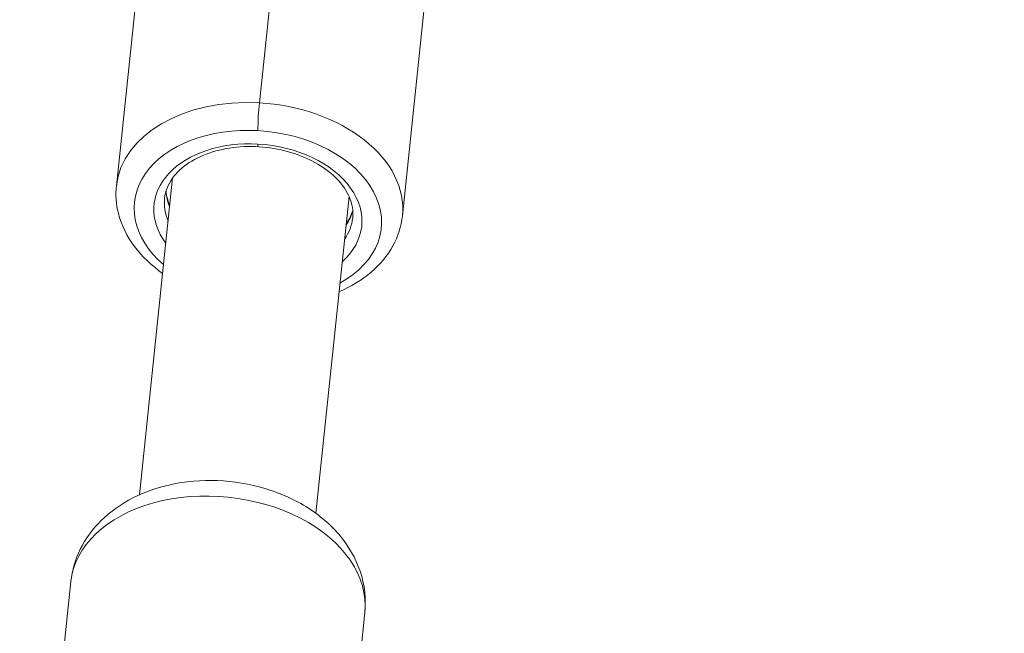
# Model space of a CAD drawing. Units: millimetres. Extents: x -23001 to 5150, y -9829 to -5490.
# Drawn here: x -20320 to -20220, y -7933 to -7871 of the extents above; entities that cross this region are included whole.
import ezdxf

# ---------------------------------------------------------------- set-up
doc = ezdxf.new("R2010")
doc.units = ezdxf.units.MM
doc.header["$MEASUREMENT"] = 0
doc.styles.get("Standard").update_dxf_attribs({"font": 'arial.ttf'})
doc.dimstyles.new('ISO-25', dxfattribs={"dimtxt": 2.5, "dimasz": 2.5, "dimexe": 1.25, "dimexo": 0.625, "dimtad": 1, "dimtxsty": 'Standard', "dimcen": 2.5, "dimadec": 0, "dimazin": 0, "dimtfac": 1, "dimtmove": 0, "dimatfit": 3, "dimfxl": 1, "dimarcsym": 0})

# ---------------------------------------------------------------- blocks, each defined once
blk = doc.blocks.new('*D38')
at = {"color": 0, "lineweight": -2, "transparency": 16777216}
for p, q in [((-22050.826, -5994.626), (-22050.826, -5953.376)), ((-13811.936, -5994.626), (-13811.936, -5953.376)), ((-21980.826, -5954.626), (-13881.936, -5954.626))]:
    blk.add_line(p, q, dxfattribs=at)
at = {"color": 0, "transparency": 16777216}
for points in [[(-21980.826, -5942.96), (-21980.826, -5966.293), (-22050.826, -5954.626)], [(-13881.936, -5942.96), (-13881.936, -5966.293), (-13811.936, -5954.626)]]:
    blk.add_solid(points, dxfattribs=at)
at = {"layer": 'Defpoints', "color": 0, "transparency": 16777216}
for p in [(-13811.936, -5954.626), (-13811.936, -8068.559), (-22050.826, -8288.561)]:
    blk.add_point(p, dxfattribs=at)
at = {"color": 0, "transparency": 16777216, "insert": (-17931.381, -5706.137), "char_height": 330, "attachment_point": 5}
blk.add_mtext('825', dxfattribs=at)
blk = doc.blocks.new('*D39')
at = {"color": 0, "lineweight": -2, "transparency": 16777216}
for p, q in [((-22495.934, -6247.707), (-22537.184, -6247.707)), ((-22535.934, -6317.707), (-22535.934, -9671.061)), ((-22495.934, -9741.061), (-22537.184, -9741.061))]:
    blk.add_line(p, q, dxfattribs=at)
at = {"color": 0, "transparency": 16777216}
for points in [[(-22547.6, -6317.707), (-22524.267, -6317.707), (-22535.934, -6247.707)], [(-22547.6, -9671.061), (-22524.267, -9671.061), (-22535.934, -9741.061)]]:
    blk.add_solid(points, dxfattribs=at)
at = {"layer": 'Defpoints', "color": 0, "transparency": 16777216}
for p in [(-18479.008, -6247.707), (-22535.934, -9741.061), (-17950.326, -9741.061)]:
    blk.add_point(p, dxfattribs=at)
at = {"color": 0, "transparency": 16777216, "insert": (-22784.535, -7994.384), "char_height": 330, "attachment_point": 5, "rotation": 90}
blk.add_mtext('350', dxfattribs=at)

msp = doc.modelspace()

# ---------------------------------------------------------------- linework, layer by layer
at = {"color": 0, "linetype": 'Continuous', "lineweight": 0}
for p, q in [((-20292.772, -7855.861), (-20295.251, -7879.529)), ((-20309.772, -7887.964), (-20307.293, -7864.297)), ((-20280.73, -7891.006), (-20278.252, -7867.338)), ((-20304.056, -7887.153), (-20307.429, -7919.36)), ((-20289.527, -7921.235), (-20286.154, -7889.028)), ((-20286.154, -7889.028), (-20289.527, -7921.235)), ((-20314.386, -7928.181), (-20316.143, -7944.954)), ((-20284.549, -7931.306), (-20285.897, -7944.178))]:
    msp.add_line(p, q, dxfattribs=at)
at = {"color": 0, "linetype": 'Continuous', "lineweight": 0, "extrusion": (0, 0, -1)}
for centre, major_axis, start_param, end_param in [((-20295.251, -7889.485), (-14.521, 1.521), 0, 1.499704), ((-20295.251, -7889.485), (14.521, -1.521), -1.641889, 0), ((-20295.404, -7890.944), (-12.531, 1.312), -0.775193, 1.499704), ((-20295.404, -7890.944), (12.531, -1.312), -1.641889, 0.775193), ((-20295.404, -7890.944), (-10.542, 1.104), -0.556599, 1.499704), ((-20295.404, -7890.944), (10.542, -1.104), -1.641889, 0.556599), ((-20295.327, -7890.214), (-9.548, 1), -0.355421, 0), ((-20295.175, -7888.756), (-9.548, 1), -0.355421, -0.11621), ((-20295.327, -7890.214), (9.548, -1), 0, 0.355421), ((-20295.175, -7888.756), (9.548, -1), 0.11621, 0.355421), ((-20299.468, -7929.743), (-14.918, 1.562), 0, 3.141593)]:
    msp.add_ellipse(centre, major_axis=major_axis, ratio=0.679925, start_param=start_param, end_param=end_param, dxfattribs=at)
at = {"color": 0, "linetype": 'Continuous', "lineweight": 0}
for centre, major_axis, start_param, end_param in [((-20295.251, -7880.893), (-0.112, -1.997), -2.319718, -0.748922), ((-20295.327, -7882.986), (-0.056, -0.998), -0.748922, 0)]:
    msp.add_ellipse(centre, major_axis=major_axis, ratio=0.052087, start_param=start_param, end_param=end_param, dxfattribs=at)
for points, knots in [([(-20304.875, -7889.214), (-20304.802, -7888.518), (-20304.542, -7887.837), (-20303.673, -7886.615), (-20303.098, -7886.069), (-20301.704, -7885.162), (-20300.904, -7884.792), (-20299.142, -7884.245), (-20298.183, -7884.068), (-20296.195, -7883.926), (-20295.166, -7883.963), (-20293.15, -7884.248), (-20292.161, -7884.497), (-20290.331, -7885.178), (-20289.488, -7885.609), (-20288.033, -7886.6), (-20287.42, -7887.16), (-20286.467, -7888.345), (-20286.132, -7888.971), (-20285.777, -7890.139), (-20285.724, -7890.683), (-20285.78, -7891.214)], [0.071092, 0.071092, 0.071092, 0.071092, 0.437498, 0.437498, 0.768832, 0.768832, 1.079355, 1.079355, 1.386839, 1.386839, 1.694958, 1.694958, 2.0034, 2.0034, 2.311239, 2.311239, 2.618961, 2.618961, 2.933142, 2.933142, 3.212685, 3.212685, 3.212685, 3.212685]), ([(-20305.072, -7896.853), (-20306.183, -7896.067), (-20307.151, -7895.151), (-20308.696, -7893.097), (-20309.267, -7891.951), (-20309.797, -7889.836), (-20309.869, -7888.892), (-20309.772, -7887.964)], [5.4735592, 5.4735592, 5.4735592, 5.4735592, 5.7906252, 5.7906252, 6.1111345, 6.1111345, 6.3542776, 6.3542776, 6.3542776, 6.3542776]), ([(-20304.348, -7889.942), (-20304.432, -7889.755), (-20304.501, -7889.568), (-20304.649, -7889.083), (-20304.706, -7888.786), (-20304.73, -7888.492)], [5.979911, 5.979911, 5.979911, 5.979911, 6.0747344, 6.0747344, 6.2264061, 6.2264061, 6.2264061, 6.2264061]), ([(-20280.73, -7891.006), (-20280.842, -7892.07), (-20281.176, -7893.109), (-20282.247, -7895.056), (-20283.002, -7895.955), (-20284.849, -7897.534), (-20285.956, -7898.204), (-20287.17, -7898.728)], [3.212685, 3.212685, 3.212685, 3.212685, 3.4917026, 3.4917026, 3.7854585, 3.7854585, 4.0934033, 4.0934033, 4.0934033, 4.0934033]), ([(-20285.772, -7890.478), (-20285.905, -7890.922), (-20286.119, -7891.357), (-20286.426, -7891.789), (-20286.436, -7891.803), (-20286.446, -7891.817)], [3.3405565, 3.3405565, 3.3405565, 3.3405565, 3.5790904, 3.5790904, 3.5870516, 3.5870516, 3.5870516, 3.5870516]), ([(-20314.386, -7928.181), (-20314.265, -7927.031), (-20313.933, -7925.906), (-20312.898, -7923.801), (-20312.179, -7922.835), (-20310.388, -7921.053), (-20309.278, -7920.282), (-20306.73, -7918.983), (-20305.263, -7918.506), (-20302.164, -7917.921), (-20300.524, -7917.835), (-20297.264, -7918.066), (-20295.643, -7918.385), (-20292.558, -7919.421), (-20291.093, -7920.137), (-20288.496, -7921.952), (-20287.352, -7923.041), (-20285.656, -7925.466), (-20285.05, -7926.757), (-20284.507, -7929.174), (-20284.438, -7930.248), (-20284.549, -7931.306)], [0.944609, 0.944609, 0.944609, 0.944609, 1.189654, 1.189654, 1.450532, 1.450532, 1.753351, 1.753351, 2.100828, 2.100828, 2.46603, 2.46603, 2.832671, 2.832671, 3.198878, 3.198878, 3.553242, 3.553242, 3.860845, 3.860845, 4.086202, 4.086202, 4.086202, 4.086202])]:
    msp.add_open_spline(points, degree=3, knots=knots, dxfattribs=at)

# ---------------------------------------------------------------- dimensions: what is measured, and where the dimension line sits
dim = msp.add_linear_dim(base=(-13811.936, -5954.626), p1=(-22050.826, -8288.561), p2=(-13811.936, -8068.559), text='825', dimstyle='ISO-25', override={"dimtxt": 330, "dimasz": 70, "dimgap": 80, "dimtad": 3, "dimfxl": 40, "dimfxlon": 1})
dim.commit()
dim.dimension.update_dxf_attribs({"geometry": '*D38', "text_midpoint": (-17931.381, -5706.137)})
dim = msp.add_linear_dim(base=(-22535.934, -9741.061), p1=(-18479.008, -6247.707), p2=(-17950.326, -9741.061), angle=90, text='350', dimstyle='ISO-25', override={"dimtxt": 330, "dimasz": 70, "dimgap": 80, "dimtad": 3, "dimfxl": 40, "dimfxlon": 1})
dim.commit()
dim.dimension.update_dxf_attribs({"geometry": '*D39', "text_midpoint": (-22784.535, -7994.384)})

doc.saveas('drawing.dxf')
